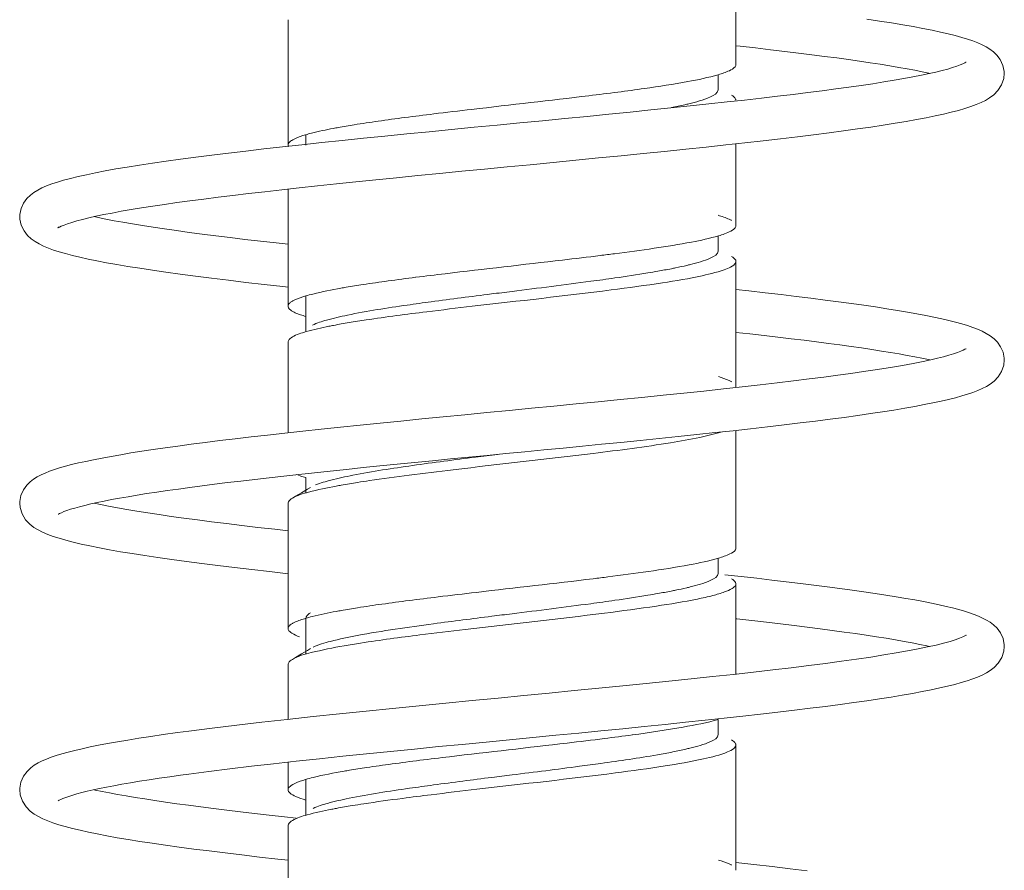
# Model space of a CAD drawing. Units: millimetres. Extents: x -684 to 1551, y 5401 to 5950.
# Drawn here: x -42 to -14, y 5494 to 5518 of the extents above; entities that cross this region are included whole.
import ezdxf

# ---------------------------------------------------------------- set-up
doc = ezdxf.new("R2010")
doc.units = ezdxf.units.MM

msp = doc.modelspace()

# ---------------------------------------------------------------- linework, layer by layer
at = {"lineweight": 9}
for p, q in [((-21.705, 5516.997), (-21.705, 5520.497)), ((-34.205, 5518.247), (-34.205, 5514.747)), ((-20.743, 5517.408), (-20.343, 5517.361)), ((-22.205, 5516.285), (-22.205, 5516.711)), ((-22.982, 5515.839), (-23.524, 5515.782)), ((-23.524, 5515.782), (-24.083, 5515.725)), ((-33.705, 5514.747), (-33.705, 5515.035)), ((-21.705, 5512.497), (-21.705, 5514.779)), ((-21.459, 5514.807), (-20.948, 5514.864)), ((-20.948, 5514.864), (-20.458, 5514.921)), ((-35.386, 5514.58), (-35.871, 5514.523)), ((-34.882, 5514.638), (-35.386, 5514.58)), ((-32.858, 5513.662), (-32.315, 5513.718)), ((-32.315, 5513.718), (-31.754, 5513.775)), ((-34.205, 5513.517), (-34.205, 5510.247)), ((-22.205, 5511.785), (-22.205, 5512.212)), ((-21.705, 5507.997), (-21.705, 5511.497)), ((-33.705, 5509.535), (-33.705, 5510.535)), ((-34.205, 5509.247), (-34.205, 5506.714)), ((-20.536, 5509.384), (-20.164, 5509.339)), ((-23.16, 5507.82), (-23.739, 5507.76)), ((-32.196, 5506.926), (-32.745, 5506.87)), ((-21.705, 5503.497), (-21.705, 5506.779)), ((-20.82, 5506.879), (-20.359, 5506.932)), ((-35.239, 5506.597), (-35.684, 5506.545)), ((-32.574, 5505.691), (-32.112, 5505.739)), ((-33.705, 5505.035), (-33.705, 5505.46)), ((-34.205, 5504.747), (-34.205, 5501.247)), ((-35.045, 5504.071), (-35.496, 5504.124)), ((-22.205, 5502.785), (-22.205, 5503.212)), ((-34.722, 5502.837), (-34.205, 5502.779)), ((-21.705, 5499.976), (-21.705, 5502.497)), ((-33.705, 5500.535), (-33.705, 5501.535)), ((-21.261, 5501.467), (-20.856, 5501.421)), ((-20.856, 5501.421), (-20.463, 5501.375)), ((-20.463, 5501.375), (-20.083, 5501.329)), ((-34.205, 5500.247), (-34.205, 5498.714)), ((-22.957, 5499.842), (-23.576, 5499.777)), ((-20.535, 5498.912), (-20.073, 5498.966)), ((-34.941, 5498.632), (-35.639, 5498.55)), ((-22.205, 5498.285), (-22.205, 5498.712)), ((-21.705, 5494.497), (-21.705, 5497.997)), ((-32.675, 5497.681), (-32.014, 5497.749)), ((-34.205, 5497.517), (-34.205, 5496.747)), ((-33.705, 5496.035), (-33.705, 5497.035)), ((-37.623, 5496.4), (-37.921, 5496.444)), ((-35.139, 5496.082), (-35.535, 5496.128)), ((-34.205, 5495.747), (-34.205, 5492.247))]:
    msp.add_line(p, q, dxfattribs=at)
for points in [[(-14.215, 5516.746), (-14.218, 5516.802), (-14.253, 5516.972), (-14.328, 5517.131), (-14.423, 5517.258), (-14.519, 5517.352), (-14.617, 5517.426), (-14.722, 5517.49), (-14.836, 5517.548), (-14.957, 5517.601), (-15.091, 5517.652), (-15.241, 5517.703), (-15.405, 5517.753), (-15.586, 5517.803), (-15.784, 5517.852), (-15.999, 5517.902), (-16.233, 5517.952), (-16.486, 5518.002), (-16.758, 5518.053), (-17.05, 5518.104), (-17.363, 5518.156), (-17.697, 5518.208), (-18.051, 5518.261)], [(-21.705, 5517.517), (-21.585, 5517.504), (-21.157, 5517.456), (-20.743, 5517.408)], [(-20.343, 5517.361), (-19.958, 5517.314), (-19.588, 5517.268), (-19.232, 5517.222), (-18.891, 5517.177), (-18.564, 5517.132), (-18.253, 5517.088), (-17.957, 5517.044), (-17.677, 5517.001), (-17.411, 5516.958), (-17.162, 5516.915), (-16.928, 5516.874), (-16.709, 5516.833), (-16.506, 5516.792), (-16.318, 5516.753), (-16.291, 5516.747)], [(-15.288, 5517.057), (-15.283, 5517.06), (-15.285, 5517.059), (-15.319, 5517.039), (-15.374, 5517.013), (-15.447, 5516.982), (-15.542, 5516.947), (-15.658, 5516.909), (-15.792, 5516.869), (-15.948, 5516.828), (-16.122, 5516.785)], [(-16.122, 5516.785), (-16.316, 5516.741), (-16.531, 5516.696), (-16.764, 5516.65), (-17.016, 5516.603), (-17.288, 5516.556), (-17.578, 5516.508), (-17.886, 5516.46), (-18.213, 5516.411), (-18.558, 5516.362), (-18.92, 5516.312), (-19.299, 5516.262), (-19.696, 5516.211), (-20.111, 5516.16), (-20.544, 5516.109), (-20.995, 5516.056), (-21.465, 5516.003), (-21.952, 5515.949), (-22.458, 5515.894), (-22.982, 5515.839)], [(-20.458, 5514.921), (-19.987, 5514.977), (-19.537, 5515.032), (-19.108, 5515.087), (-18.699, 5515.141), (-18.311, 5515.195), (-17.942, 5515.248), (-17.594, 5515.301), (-17.266, 5515.353), (-16.957, 5515.405), (-16.667, 5515.457), (-16.396, 5515.508), (-16.144, 5515.56), (-15.91, 5515.611), (-15.694, 5515.663), (-15.496, 5515.714), (-15.315, 5515.767), (-15.15, 5515.82), (-15.002, 5515.874), (-14.864, 5515.932), (-14.74, 5515.993), (-14.627, 5516.061), (-14.512, 5516.147), (-14.394, 5516.268), (-14.293, 5516.425), (-14.231, 5516.601), (-14.215, 5516.75)], [(-24.083, 5515.725), (-24.661, 5515.667), (-25.255, 5515.608), (-25.861, 5515.548), (-26.478, 5515.488), (-27.105, 5515.427), (-27.737, 5515.365), (-28.372, 5515.304), (-29.009, 5515.242), (-29.642, 5515.18), (-30.271, 5515.119), (-30.893, 5515.057), (-31.505, 5514.996), (-32.104, 5514.935)], [(-32.104, 5514.935), (-32.691, 5514.875), (-33.263, 5514.815), (-33.819, 5514.756), (-34.359, 5514.697), (-34.882, 5514.638)], [(-23.695, 5514.569), (-23.108, 5514.63), (-22.54, 5514.689)], [(-22.54, 5514.689), (-21.99, 5514.748), (-21.459, 5514.807)], [(-35.871, 5514.523), (-36.337, 5514.465), (-36.782, 5514.409), (-37.207, 5514.352), (-37.611, 5514.297), (-37.993, 5514.241), (-38.354, 5514.186), (-38.694, 5514.132), (-39.011, 5514.078), (-39.306, 5514.025), (-39.58, 5513.972), (-39.833, 5513.919), (-40.065, 5513.867), (-40.277, 5513.815), (-40.469, 5513.763), (-40.644, 5513.711), (-40.802, 5513.659), (-40.945, 5513.605), (-41.073, 5513.549), (-41.191, 5513.489), (-41.298, 5513.423), (-41.396, 5513.348), (-41.492, 5513.254), (-41.585, 5513.128), (-41.657, 5512.972), (-41.693, 5512.804), (-41.695, 5512.746)], [(-31.754, 5513.775), (-31.176, 5513.834), (-30.583, 5513.893), (-29.975, 5513.952), (-29.354, 5514.013), (-28.725, 5514.074), (-28.09, 5514.136), (-27.449, 5514.198), (-26.809, 5514.26), (-26.172, 5514.322), (-25.538, 5514.385), (-24.912, 5514.446), (-24.298, 5514.508), (-23.695, 5514.569)], [(-35.743, 5513.34), (-35.307, 5513.392), (-34.853, 5513.444), (-34.381, 5513.497), (-33.892, 5513.551), (-33.384, 5513.606), (-32.858, 5513.662)], [(-39.943, 5512.671), (-39.765, 5512.714), (-39.567, 5512.758), (-39.35, 5512.803), (-39.114, 5512.849), (-38.859, 5512.896), (-38.585, 5512.943), (-38.293, 5512.991), (-37.982, 5513.04), (-37.653, 5513.088), (-37.307, 5513.138), (-36.943, 5513.187), (-36.56, 5513.238), (-36.16, 5513.288), (-35.743, 5513.34)], [(-41.695, 5512.748), (-41.692, 5512.678), (-41.653, 5512.509), (-41.575, 5512.349), (-41.475, 5512.22), (-41.372, 5512.125), (-41.267, 5512.05), (-41.153, 5511.984), (-41.029, 5511.924), (-40.896, 5511.869), (-40.75, 5511.816), (-40.59, 5511.765), (-40.415, 5511.715), (-40.223, 5511.664), (-40.014, 5511.614), (-39.786, 5511.564), (-39.54, 5511.513), (-39.273, 5511.462), (-38.985, 5511.411), (-38.676, 5511.358), (-38.345, 5511.305), (-37.991, 5511.251), (-37.614, 5511.197), (-37.212, 5511.141), (-36.787, 5511.085), (-36.34, 5511.028), (-35.871, 5510.971), (-35.382, 5510.912), (-34.876, 5510.854), (-34.355, 5510.796), (-34.205, 5510.779)], [(-40.602, 5512.458), (-40.609, 5512.45), (-40.627, 5512.433), (-40.618, 5512.438), (-40.589, 5512.455), (-40.536, 5512.481), (-40.457, 5512.514), (-40.358, 5512.55), (-40.24, 5512.588), (-40.101, 5512.629), (-39.943, 5512.671)], [(-35.823, 5512.163), (-36.221, 5512.212), (-36.604, 5512.261), (-36.97, 5512.309), (-37.32, 5512.357), (-37.654, 5512.405), (-37.97, 5512.452), (-38.269, 5512.498), (-38.55, 5512.544), (-38.814, 5512.589), (-39.061, 5512.634), (-39.29, 5512.678), (-39.501, 5512.721), (-39.619, 5512.747)], [(-34.979, 5512.063), (-35.408, 5512.113), (-35.823, 5512.163)], [(-34.205, 5511.976), (-34.536, 5512.013), (-34.979, 5512.063)], [(-14.215, 5508.746), (-14.217, 5508.794), (-14.249, 5508.959), (-14.317, 5509.112), (-14.406, 5509.239), (-14.503, 5509.338), (-14.607, 5509.419), (-14.719, 5509.489), (-14.837, 5509.549), (-14.961, 5509.603), (-15.097, 5509.654), (-15.244, 5509.704), (-15.403, 5509.752), (-15.575, 5509.8), (-15.762, 5509.847), (-15.962, 5509.894), (-16.178, 5509.941), (-16.41, 5509.987), (-16.656, 5510.034), (-16.919, 5510.082), (-17.198, 5510.129), (-17.494, 5510.177), (-17.806, 5510.225), (-18.134, 5510.273), (-18.479, 5510.322), (-18.84, 5510.371), (-19.217, 5510.42), (-19.611, 5510.47), (-20.021, 5510.52), (-20.446, 5510.571), (-20.888, 5510.622), (-21.344, 5510.674), (-21.705, 5510.714)], [(-21.705, 5509.517), (-21.313, 5509.473), (-20.919, 5509.428), (-20.536, 5509.384)], [(-20.164, 5509.339), (-19.805, 5509.295), (-19.458, 5509.251), (-19.124, 5509.208), (-18.802, 5509.165), (-18.493, 5509.122), (-18.198, 5509.08), (-17.916, 5509.038), (-17.647, 5508.996), (-17.393, 5508.955), (-17.152, 5508.914), (-16.925, 5508.873), (-16.712, 5508.833), (-16.513, 5508.794), (-16.329, 5508.755), (-16.291, 5508.747)], [(-15.289, 5509.055), (-15.284, 5509.059), (-15.283, 5509.061), (-15.313, 5509.043), (-15.363, 5509.018), (-15.431, 5508.988), (-15.522, 5508.954), (-15.632, 5508.917), (-15.761, 5508.878), (-15.911, 5508.837), (-16.081, 5508.795)], [(-16.081, 5508.795), (-16.27, 5508.751), (-16.48, 5508.706), (-16.709, 5508.66), (-16.958, 5508.614), (-17.226, 5508.567), (-17.514, 5508.519), (-17.822, 5508.47), (-18.149, 5508.421), (-18.496, 5508.371), (-18.865, 5508.32), (-19.254, 5508.268), (-19.665, 5508.215), (-20.098, 5508.162), (-20.553, 5508.107), (-21.031, 5508.052), (-21.533, 5507.995), (-22.057, 5507.938), (-22.599, 5507.879), (-23.16, 5507.82)], [(-20.359, 5506.932), (-19.913, 5506.986), (-19.484, 5507.039), (-19.074, 5507.092), (-18.681, 5507.144), (-18.307, 5507.196), (-17.951, 5507.247), (-17.613, 5507.298), (-17.295, 5507.348), (-16.995, 5507.399), (-16.714, 5507.448), (-16.451, 5507.498), (-16.206, 5507.547), (-15.98, 5507.595), (-15.77, 5507.644), (-15.578, 5507.693), (-15.401, 5507.741), (-15.239, 5507.79), (-15.092, 5507.84), (-14.958, 5507.891), (-14.832, 5507.947), (-14.717, 5508.006), (-14.611, 5508.071), (-14.502, 5508.156), (-14.389, 5508.274), (-14.292, 5508.427), (-14.231, 5508.6), (-14.215, 5508.75)], [(-23.739, 5507.76), (-24.33, 5507.7), (-24.934, 5507.64), (-25.547, 5507.579), (-26.166, 5507.518), (-26.788, 5507.457), (-27.413, 5507.397), (-28.036, 5507.336), (-28.654, 5507.276), (-29.268, 5507.217), (-29.874, 5507.158), (-30.471, 5507.099), (-31.059, 5507.041), (-31.634, 5506.983), (-32.196, 5506.926)], [(-32.745, 5506.87), (-33.278, 5506.814), (-33.794, 5506.759), (-34.294, 5506.704), (-34.776, 5506.65), (-35.239, 5506.597)], [(-23.845, 5506.554), (-23.318, 5506.608), (-22.797, 5506.662), (-22.286, 5506.716), (-21.785, 5506.771), (-21.296, 5506.825), (-20.82, 5506.879)], [(-35.684, 5506.545), (-36.111, 5506.493), (-36.519, 5506.442), (-36.909, 5506.392), (-37.281, 5506.342), (-37.635, 5506.293), (-37.971, 5506.245), (-38.29, 5506.196), (-38.592, 5506.149), (-38.877, 5506.101), (-39.145, 5506.054), (-39.398, 5506.007), (-39.633, 5505.961), (-39.853, 5505.915), (-40.057, 5505.869), (-40.246, 5505.823), (-40.42, 5505.777), (-40.58, 5505.731), (-40.727, 5505.685), (-40.862, 5505.637), (-40.985, 5505.588), (-41.097, 5505.537), (-41.205, 5505.481), (-41.307, 5505.416), (-41.404, 5505.341), (-41.498, 5505.247), (-41.59, 5505.119), (-41.661, 5504.961), (-41.694, 5504.792), (-41.695, 5504.746)], [(-32.112, 5505.739), (-31.641, 5505.787), (-31.161, 5505.835), (-30.673, 5505.884), (-30.177, 5505.933), (-29.673, 5505.982), (-29.163, 5506.032), (-28.647, 5506.082), (-28.124, 5506.133), (-27.597, 5506.184), (-27.066, 5506.235), (-26.53, 5506.287), (-25.992, 5506.34), (-25.454, 5506.393), (-24.915, 5506.446), (-24.378, 5506.5), (-23.845, 5506.554)], [(-39.877, 5504.687), (-39.714, 5504.726), (-39.535, 5504.765), (-39.342, 5504.805), (-39.133, 5504.846), (-38.91, 5504.887), (-38.672, 5504.929), (-38.419, 5504.971), (-38.152, 5505.013), (-37.871, 5505.056), (-37.576, 5505.1), (-37.267, 5505.143), (-36.944, 5505.187), (-36.607, 5505.232), (-36.258, 5505.276), (-35.895, 5505.321), (-35.52, 5505.366), (-35.132, 5505.412), (-34.733, 5505.458), (-34.323, 5505.504), (-33.901, 5505.55), (-33.469, 5505.597), (-33.026, 5505.644), (-32.574, 5505.691)], [(-33.576, 5505.187), (-33.664, 5505.135), (-33.827, 5505.039), (-33.997, 5504.939), (-34.086, 5504.887)], [(-41.695, 5504.75), (-41.684, 5504.623), (-41.627, 5504.446), (-41.53, 5504.285), (-41.412, 5504.159), (-41.297, 5504.07), (-41.182, 5503.999), (-41.055, 5503.936), (-40.914, 5503.876), (-40.762, 5503.82), (-40.593, 5503.766), (-40.407, 5503.712), (-40.203, 5503.659), (-39.979, 5503.606), (-39.735, 5503.553), (-39.471, 5503.5), (-39.186, 5503.446), (-38.88, 5503.392), (-38.553, 5503.338), (-38.205, 5503.284), (-37.836, 5503.229), (-37.447, 5503.174), (-37.039, 5503.118), (-36.611, 5503.062), (-36.164, 5503.006), (-35.7, 5502.95), (-35.219, 5502.893), (-34.722, 5502.837)], [(-40.62, 5504.437), (-40.616, 5504.44), (-40.586, 5504.457), (-40.533, 5504.482), (-40.463, 5504.511), (-40.379, 5504.543), (-40.276, 5504.577), (-40.159, 5504.612), (-40.026, 5504.649), (-39.877, 5504.687)], [(-35.496, 5504.124), (-35.928, 5504.176), (-36.341, 5504.227), (-36.735, 5504.278), (-37.11, 5504.328), (-37.466, 5504.378), (-37.804, 5504.427), (-38.123, 5504.475), (-38.424, 5504.523), (-38.706, 5504.57), (-38.969, 5504.617), (-39.213, 5504.663), (-39.439, 5504.708), (-39.619, 5504.746)], [(-34.205, 5503.976), (-34.575, 5504.017), (-35.045, 5504.071)], [(-20.299, 5502.554), (-20.705, 5502.601), (-21.123, 5502.649), (-21.555, 5502.697), (-22.012, 5502.747)], [(-14.215, 5500.746), (-14.217, 5500.793), (-14.251, 5500.965), (-14.324, 5501.125), (-14.419, 5501.254), (-14.515, 5501.348), (-14.611, 5501.422), (-14.713, 5501.485), (-14.821, 5501.541), (-14.932, 5501.591), (-15.054, 5501.639), (-15.187, 5501.686), (-15.331, 5501.731), (-15.487, 5501.776), (-15.657, 5501.821), (-15.84, 5501.866), (-16.036, 5501.91), (-16.247, 5501.955), (-16.473, 5502), (-16.713, 5502.045), (-16.968, 5502.09), (-17.238, 5502.135), (-17.522, 5502.181), (-17.821, 5502.227), (-18.135, 5502.273), (-18.463, 5502.319), (-18.804, 5502.366), (-19.159, 5502.413), (-19.527, 5502.459), (-19.907, 5502.506), (-20.299, 5502.554)], [(-21.705, 5501.517), (-21.678, 5501.514), (-21.261, 5501.467)], [(-20.083, 5501.329), (-19.715, 5501.284), (-19.359, 5501.239), (-19.017, 5501.194), (-18.688, 5501.149), (-18.373, 5501.105), (-18.072, 5501.061), (-17.785, 5501.017), (-17.513, 5500.974), (-17.256, 5500.932), (-17.013, 5500.889), (-16.786, 5500.847), (-16.574, 5500.806), (-16.378, 5500.765), (-16.292, 5500.747)], [(-15.292, 5501.053), (-15.284, 5501.06), (-15.284, 5501.06), (-15.318, 5501.04), (-15.377, 5501.011), (-15.463, 5500.976), (-15.583, 5500.933), (-15.731, 5500.887), (-15.908, 5500.838), (-16.118, 5500.786), (-16.356, 5500.732), (-16.62, 5500.678), (-16.913, 5500.622), (-17.232, 5500.566), (-17.575, 5500.509), (-17.945, 5500.451), (-18.34, 5500.393), (-18.76, 5500.334), (-19.204, 5500.274), (-19.673, 5500.214), (-20.165, 5500.154), (-20.68, 5500.093), (-21.217, 5500.031), (-21.777, 5499.968), (-22.357, 5499.905), (-22.957, 5499.842)], [(-33.576, 5500.687), (-33.664, 5500.635), (-33.827, 5500.539), (-33.997, 5500.439), (-34.086, 5500.387)], [(-20.073, 5498.966), (-19.63, 5499.021), (-19.206, 5499.074), (-18.801, 5499.128), (-18.416, 5499.18), (-18.05, 5499.232), (-17.703, 5499.284), (-17.376, 5499.335), (-17.067, 5499.386), (-16.778, 5499.437), (-16.506, 5499.487), (-16.253, 5499.537), (-16.017, 5499.587), (-15.8, 5499.637), (-15.6, 5499.687), (-15.417, 5499.737), (-15.249, 5499.787), (-15.097, 5499.839), (-14.959, 5499.891), (-14.831, 5499.947), (-14.714, 5500.008), (-14.606, 5500.075), (-14.496, 5500.161), (-14.383, 5500.282), (-14.287, 5500.438), (-14.229, 5500.611), (-14.215, 5500.75)], [(-23.576, 5499.777), (-24.212, 5499.712), (-24.866, 5499.646), (-25.536, 5499.58), (-26.219, 5499.513), (-26.916, 5499.445), (-27.625, 5499.376), (-28.343, 5499.307), (-29.071, 5499.236), (-29.805, 5499.164), (-30.544, 5499.092), (-31.286, 5499.018), (-32.028, 5498.943)], [(-33.501, 5498.79), (-34.227, 5498.711), (-34.941, 5498.632)], [(-32.028, 5498.943), (-32.767, 5498.867), (-33.501, 5498.79)], [(-23.684, 5498.57), (-23.117, 5498.629), (-22.566, 5498.687), (-22.031, 5498.744), (-21.515, 5498.8), (-21.016, 5498.856), (-20.535, 5498.912)], [(-35.639, 5498.55), (-36.319, 5498.468), (-36.976, 5498.383), (-37.29, 5498.341)], [(-32.014, 5497.749), (-31.348, 5497.816), (-30.68, 5497.883), (-30.011, 5497.949), (-29.344, 5498.014), (-28.68, 5498.079), (-28.022, 5498.143), (-27.371, 5498.206), (-26.728, 5498.268), (-26.094, 5498.33), (-25.472, 5498.391), (-24.862, 5498.451), (-24.266, 5498.511), (-23.684, 5498.57)], [(-37.29, 5498.341), (-37.69, 5498.285), (-38.038, 5498.235), (-38.367, 5498.184), (-38.677, 5498.135), (-38.968, 5498.086), (-39.241, 5498.037), (-39.496, 5497.988), (-39.733, 5497.94), (-39.953, 5497.893), (-40.157, 5497.845), (-40.345, 5497.797), (-40.517, 5497.75), (-40.675, 5497.702), (-40.82, 5497.652), (-40.95, 5497.603), (-41.069, 5497.551), (-41.183, 5497.493), (-41.289, 5497.429), (-41.389, 5497.354), (-41.488, 5497.258), (-41.586, 5497.127), (-41.661, 5496.962), (-41.694, 5496.788), (-41.695, 5496.746)], [(-37.203, 5497.152), (-36.974, 5497.183), (-36.414, 5497.256), (-35.831, 5497.329), (-35.228, 5497.401), (-34.609, 5497.472), (-33.975, 5497.542), (-33.33, 5497.612), (-32.675, 5497.681)], [(-40.625, 5496.434), (-40.619, 5496.438), (-40.594, 5496.452), (-40.548, 5496.476), (-40.487, 5496.502), (-40.412, 5496.531), (-40.321, 5496.562), (-40.216, 5496.596), (-40.096, 5496.63), (-39.961, 5496.666), (-39.812, 5496.703), (-39.648, 5496.74), (-39.469, 5496.779), (-39.275, 5496.818), (-39.067, 5496.858), (-38.844, 5496.899), (-38.605, 5496.94), (-38.352, 5496.982), (-38.083, 5497.024), (-37.799, 5497.067), (-37.501, 5497.11), (-37.203, 5497.152)], [(-41.695, 5496.75), (-41.68, 5496.604), (-41.619, 5496.428), (-41.519, 5496.271), (-41.401, 5496.15), (-41.287, 5496.063), (-41.174, 5495.995), (-41.051, 5495.934), (-40.914, 5495.876), (-40.766, 5495.822), (-40.603, 5495.769), (-40.423, 5495.717), (-40.226, 5495.665), (-40.011, 5495.614), (-39.779, 5495.562), (-39.529, 5495.511), (-39.26, 5495.46), (-38.973, 5495.408), (-38.667, 5495.357), (-38.341, 5495.305), (-37.995, 5495.252), (-37.629, 5495.199), (-37.242, 5495.145), (-36.836, 5495.091), (-36.408, 5495.037), (-35.96, 5494.981), (-35.491, 5494.925)], [(-37.921, 5496.444), (-38.204, 5496.488), (-38.472, 5496.531), (-38.725, 5496.574), (-38.963, 5496.616), (-39.186, 5496.657), (-39.394, 5496.699), (-39.586, 5496.739), (-39.619, 5496.747)], [(-35.535, 5496.128), (-35.918, 5496.175), (-36.287, 5496.221), (-36.642, 5496.266), (-36.983, 5496.311), (-37.31, 5496.356), (-37.623, 5496.4)], [(-33.977, 5495.951), (-34.309, 5495.988), (-34.73, 5496.035), (-35.139, 5496.082)], [(-35.491, 5494.925), (-35.002, 5494.868), (-34.492, 5494.811), (-34.205, 5494.779)], [(-20.196, 5494.541), (-20.695, 5494.6), (-21.209, 5494.659), (-21.705, 5494.714)], [(-19.718, 5494.483), (-20.196, 5494.541)]]:
    msp.add_lwpolyline(points, dxfattribs=at)
for centre, radius, start, end in [((-38.188, 5617.89), 102.517, 276.93538, 277.38989), ((-33.462, 5581.383), 65.706, 277.39739, 278.05508), ((-23.238, 5456.137), 59.875, 97.39534, 98.11429), ((-17.961, 5415.79), 100.566, 96.95624, 97.41799), ((-26.686, 5480.085), 35.681, 98.0614, 99.1496), ((-15.345, 5390.253), 121.765, 96.82756, 97.2178), ((-25.451, 5467.319), 44.038, 97.7807, 98.7009), ((-21.668, 5440.016), 71.602, 97.20153, 97.82218), ((-20.279, 5436.835), 74.204, 97.69218, 98.21563), ((-16.898, 5393.772), 109.15, 96.90371, 97.33314), ((-26.231, 5463.627), 38.674, 97.956, 98.9765), ((-22.767, 5439.182), 63.362, 97.31078, 97.99915), ((-35.677, 5580.208), 82.676, 277.15845, 277.70185), ((-14.038, 5366.153), 132.445, 96.78946, 97.15093), ((-25.05, 5451.046), 46.84, 97.6725, 98.5515), ((-20.899, 5420.646), 77.522, 97.13322, 97.71317), ((-19.822, 5420.061), 77.51, 97.65565, 98.15523), ((-18.93, 5404.437), 92.858, 96.97935, 97.47662)]:
    msp.add_arc(centre, radius, start, end, dxfattribs=at)
for points, knots in [([(-22.197, 5516.711), (-22.092, 5516.742), (-21.93, 5516.796), (-21.769, 5516.882), (-21.73, 5516.934)], [0, 0, 0, 0, 0.626642, 1, 1, 1, 1]), ([(-24.255, 5516.325), (-23.852, 5516.383), (-23.162, 5516.489), (-22.476, 5516.629), (-22.197, 5516.711)], [0, 0, 0, 0, 0.582965, 1, 1, 1, 1]), ([(-30.141, 5515.616), (-29.786, 5515.659), (-28.342, 5515.83), (-26.897, 5515.99), (-25.809, 5516.123)], [0, 0, 0, 0, 0.245887, 1, 1, 1, 1]), ([(-22.206, 5516.285), (-22.207, 5516.19), (-22.559, 5516.013), (-22.817, 5515.949), (-23.024, 5515.899)], [0, 0, 0, 0, 0.307632, 1, 1, 1, 1]), ([(-21.706, 5515.997), (-21.706, 5516.009), (-21.721, 5516.072), (-21.781, 5516.111), (-21.825, 5516.137)], [0, 0, 0, 0, 0.188941, 1, 1, 1, 1]), ([(-23.024, 5515.899), (-23.061, 5515.89), (-23.22, 5515.852), (-23.381, 5515.819), (-23.505, 5515.794)], [0, 0, 0, 0, 0.231335, 1, 1, 1, 1]), ([(-32.941, 5515.21), (-32.895, 5515.219), (-32.702, 5515.255), (-32.508, 5515.288), (-32.36, 5515.312)], [0, 0, 0, 0, 0.235095, 1, 1, 1, 1]), ([(-34.085, 5514.887), (-34.063, 5514.9), (-33.945, 5514.96), (-33.818, 5515.002), (-33.716, 5515.032)], [0, 0, 0, 0, 0.196721, 1, 1, 1, 1]), ([(-33.716, 5515.032), (-33.662, 5515.048), (-33.406, 5515.117), (-33.146, 5515.171), (-32.941, 5515.21)], [0, 0, 0, 0, 0.211319, 1, 1, 1, 1]), ([(-34.194, 5514.703), (-34.198, 5514.71), (-34.203, 5514.724), (-34.205, 5514.739), (-34.205, 5514.747)], [0, 0, 0, 0, 0.516041, 1, 1, 1, 1]), ([(-21.825, 5512.637), (-21.848, 5512.65), (-21.969, 5512.712), (-22.098, 5512.753), (-22.202, 5512.784)], [0, 0, 0, 0, 0.196623, 1, 1, 1, 1]), ([(-21.709, 5512.473), (-21.708, 5512.477), (-21.706, 5512.484), (-21.706, 5512.493), (-21.706, 5512.497)], [0, 0, 0, 0, 0.505346, 1, 1, 1, 1]), ([(-22.191, 5512.212), (-22.075, 5512.247), (-21.908, 5512.302), (-21.727, 5512.411), (-21.709, 5512.473)], [0, 0, 0, 0, 0.656171, 1, 1, 1, 1]), ([(-23.987, 5511.864), (-23.638, 5511.916), (-23.036, 5512.013), (-22.438, 5512.139), (-22.191, 5512.212)], [0, 0, 0, 0, 0.578925, 1, 1, 1, 1]), ([(-25.494, 5511.661), (-25.361, 5511.678), (-24.858, 5511.742), (-24.356, 5511.81), (-23.987, 5511.864)], [0, 0, 0, 0, 0.265213, 1, 1, 1, 1]), ([(-22.205, 5511.785), (-22.205, 5511.695), (-22.535, 5511.521), (-22.781, 5511.459), (-22.977, 5511.41)], [0, 0, 0, 0, 0.309859, 1, 1, 1, 1]), ([(-29.821, 5511.155), (-28.729, 5511.286), (-27.286, 5511.445), (-25.844, 5511.618), (-25.494, 5511.661)], [0, 0, 0, 0, 0.757246, 1, 1, 1, 1]), ([(-25.187, 5510.7), (-24.709, 5510.761), (-23.858, 5510.877), (-22.777, 5511.059), (-22.101, 5511.226), (-21.786, 5511.365), (-21.705, 5511.458), (-21.705, 5511.497)], [0, 0, 0, 0, 0.39899, 0.709892, 0.911136, 0.967811, 1, 1, 1, 1]), ([(-22.977, 5511.41), (-23.009, 5511.402), (-23.147, 5511.369), (-23.285, 5511.339), (-23.392, 5511.317)], [0, 0, 0, 0, 0.232665, 1, 1, 1, 1]), ([(-21.705, 5511.497), (-21.705, 5511.509), (-21.721, 5511.572), (-21.781, 5511.611), (-21.825, 5511.637)], [0, 0, 0, 0, 0.188845, 1, 1, 1, 1]), ([(-23.885, 5511.224), (-23.977, 5511.207), (-24.375, 5511.139), (-24.775, 5511.079), (-25.083, 5511.035)], [0, 0, 0, 0, 0.230903, 1, 1, 1, 1]), ([(-23.392, 5511.317), (-23.43, 5511.309), (-23.594, 5511.276), (-23.759, 5511.246), (-23.885, 5511.224)], [0, 0, 0, 0, 0.236418, 1, 1, 1, 1]), ([(-32.73, 5510.749), (-32.681, 5510.758), (-32.476, 5510.793), (-32.27, 5510.826), (-32.113, 5510.85)], [0, 0, 0, 0, 0.236509, 1, 1, 1, 1]), ([(-25.083, 5511.035), (-25.308, 5511.003), (-26.264, 5510.87), (-27.222, 5510.752), (-27.955, 5510.66)], [0, 0, 0, 0, 0.235069, 1, 1, 1, 1]), ([(-33.712, 5510.533), (-33.645, 5510.553), (-33.321, 5510.639), (-32.992, 5510.702), (-32.73, 5510.749)], [0, 0, 0, 0, 0.20577, 1, 1, 1, 1]), ([(-30.334, 5510.092), (-29.911, 5510.144), (-28.195, 5510.348), (-26.477, 5510.535), (-25.187, 5510.7)], [0, 0, 0, 0, 0.247068, 1, 1, 1, 1]), ([(-27.955, 5510.66), (-28.147, 5510.636), (-28.9, 5510.543), (-29.651, 5510.447), (-30.211, 5510.372)], [0, 0, 0, 0, 0.255315, 1, 1, 1, 1]), ([(-34.205, 5510.247), (-34.205, 5510.273), (-34.184, 5510.31), (-34.157, 5510.336), (-34.148, 5510.343)], [0, 0, 0, 0, 0.696029, 1, 1, 1, 1]), ([(-34.086, 5510.387), (-34.063, 5510.4), (-33.943, 5510.461), (-33.815, 5510.503), (-33.712, 5510.533)], [0, 0, 0, 0, 0.196066, 1, 1, 1, 1]), ([(-34.202, 5510.223), (-34.203, 5510.227), (-34.204, 5510.235), (-34.205, 5510.243), (-34.205, 5510.247)], [0, 0, 0, 0, 0.504888, 1, 1, 1, 1]), ([(-33.715, 5509.961), (-33.762, 5509.975), (-33.907, 5510.022), (-34.055, 5510.077), (-34.137, 5510.141)], [0, 0, 0, 0, 0.321015, 1, 1, 1, 1]), ([(-30.882, 5510.278), (-31.439, 5510.197), (-32.195, 5510.082), (-33.072, 5509.882), (-33.397, 5509.779), (-33.52, 5509.718)], [0, 0, 0, 0, 0.624835, 0.847534, 1, 1, 1, 1]), ([(-32.504, 5509.788), (-32.344, 5509.814), (-31.623, 5509.928), (-30.898, 5510.022), (-30.334, 5510.092)], [0, 0, 0, 0, 0.221741, 1, 1, 1, 1]), ([(-33.064, 5509.686), (-33.02, 5509.695), (-32.834, 5509.731), (-32.647, 5509.764), (-32.504, 5509.788)], [0, 0, 0, 0, 0.234039, 1, 1, 1, 1]), ([(-34.086, 5509.387), (-33.967, 5509.457), (-33.623, 5509.565), (-33.277, 5509.644), (-33.064, 5509.686)], [0, 0, 0, 0, 0.388282, 1, 1, 1, 1]), ([(-34.205, 5509.247), (-34.205, 5509.259), (-34.189, 5509.322), (-34.13, 5509.361), (-34.086, 5509.387)], [0, 0, 0, 0, 0.1894, 1, 1, 1, 1]), ([(-21.825, 5508.137), (-21.848, 5508.15), (-21.965, 5508.21), (-22.091, 5508.251), (-22.193, 5508.281)], [0, 0, 0, 0, 0.197282, 1, 1, 1, 1]), ([(-25.687, 5506.138), (-24.966, 5506.226), (-23.97, 5506.354), (-22.783, 5506.563), (-22.316, 5506.672), (-22.123, 5506.733)], [0, 0, 0, 0, 0.602771, 0.831981, 1, 1, 1, 1]), ([(-30.83, 5505.529), (-30.419, 5505.582), (-28.705, 5505.791), (-26.989, 5505.978), (-25.687, 5506.138)], [0, 0, 0, 0, 0.240118, 1, 1, 1, 1]), ([(-28.358, 5506.11), (-28.564, 5506.084), (-29.356, 5505.985), (-30.147, 5505.883), (-30.731, 5505.799)], [0, 0, 0, 0, 0.259971, 1, 1, 1, 1]), ([(-30.731, 5505.799), (-31.289, 5505.72), (-32.053, 5505.606), (-32.953, 5505.412), (-33.297, 5505.312), (-33.436, 5505.255)], [0, 0, 0, 0, 0.611894, 0.83776, 1, 1, 1, 1]), ([(-33.713, 5505.46), (-33.736, 5505.467), (-33.819, 5505.493), (-33.902, 5505.521), (-33.96, 5505.545)], [0, 0, 0, 0, 0.278001, 1, 1, 1, 1]), ([(-32.265, 5505.326), (-32.155, 5505.344), (-31.677, 5505.417), (-31.198, 5505.482), (-30.83, 5505.529)], [0, 0, 0, 0, 0.23071, 1, 1, 1, 1]), ([(-34.086, 5504.887), (-33.946, 5504.969), (-33.532, 5505.089), (-33.119, 5505.177), (-32.861, 5505.225)], [0, 0, 0, 0, 0.381007, 1, 1, 1, 1]), ([(-32.861, 5505.225), (-32.814, 5505.234), (-32.616, 5505.27), (-32.417, 5505.302), (-32.265, 5505.326)], [0, 0, 0, 0, 0.235811, 1, 1, 1, 1]), ([(-34.205, 5504.747), (-34.205, 5504.758), (-34.19, 5504.822), (-34.13, 5504.861), (-34.086, 5504.887)], [0, 0, 0, 0, 0.189344, 1, 1, 1, 1]), ([(-22.193, 5503.212), (-22.084, 5503.244), (-21.92, 5503.3), (-21.752, 5503.393), (-21.719, 5503.449)], [0, 0, 0, 0, 0.636673, 1, 1, 1, 1]), ([(-24.15, 5502.84), (-23.768, 5502.896), (-23.112, 5502.999), (-22.459, 5503.133), (-22.193, 5503.212)], [0, 0, 0, 0, 0.581454, 1, 1, 1, 1]), ([(-30.018, 5502.131), (-29.661, 5502.174), (-28.218, 5502.344), (-26.773, 5502.504), (-25.687, 5502.638)], [0, 0, 0, 0, 0.247222, 1, 1, 1, 1]), ([(-25.687, 5502.638), (-25.551, 5502.654), (-25.038, 5502.718), (-24.526, 5502.786), (-24.15, 5502.84)], [0, 0, 0, 0, 0.264054, 1, 1, 1, 1]), ([(-22.205, 5502.785), (-22.205, 5502.694), (-22.538, 5502.52), (-22.785, 5502.458), (-22.982, 5502.409)], [0, 0, 0, 0, 0.309691, 1, 1, 1, 1]), ([(-21.706, 5502.497), (-21.706, 5502.509), (-21.722, 5502.572), (-21.781, 5502.611), (-21.825, 5502.637)], [0, 0, 0, 0, 0.189511, 1, 1, 1, 1]), ([(-25.375, 5501.676), (-24.891, 5501.737), (-24.024, 5501.853), (-23.014, 5502.016), (-22.381, 5502.156), (-22.053, 5502.252), (-21.837, 5502.34), (-21.729, 5502.421), (-21.712, 5502.464)], [0, 0, 0, 0, 0.386625, 0.694214, 0.811152, 0.901084, 0.963391, 1, 1, 1, 1]), ([(-22.982, 5502.409), (-23.013, 5502.401), (-23.15, 5502.368), (-23.288, 5502.338), (-23.394, 5502.317)], [0, 0, 0, 0, 0.232831, 1, 1, 1, 1]), ([(-21.712, 5502.464), (-21.71, 5502.469), (-21.707, 5502.48), (-21.706, 5502.491), (-21.706, 5502.497)], [0, 0, 0, 0, 0.509004, 1, 1, 1, 1]), ([(-23.884, 5502.224), (-23.976, 5502.207), (-24.375, 5502.14), (-24.774, 5502.079), (-25.082, 5502.035)], [0, 0, 0, 0, 0.230905, 1, 1, 1, 1]), ([(-23.394, 5502.317), (-23.432, 5502.309), (-23.596, 5502.276), (-23.759, 5502.246), (-23.884, 5502.224)], [0, 0, 0, 0, 0.2365, 1, 1, 1, 1]), ([(-32.861, 5501.725), (-32.814, 5501.734), (-32.616, 5501.77), (-32.417, 5501.802), (-32.265, 5501.826)], [0, 0, 0, 0, 0.235811, 1, 1, 1, 1]), ([(-25.082, 5502.035), (-25.307, 5502.003), (-26.264, 5501.87), (-27.222, 5501.752), (-27.955, 5501.66)], [0, 0, 0, 0, 0.235054, 1, 1, 1, 1]), ([(-34.086, 5501.387), (-34.063, 5501.4), (-33.943, 5501.461), (-33.814, 5501.503), (-33.711, 5501.533)], [0, 0, 0, 0, 0.196651, 1, 1, 1, 1]), ([(-33.711, 5501.533), (-33.653, 5501.55), (-33.372, 5501.626), (-33.087, 5501.683), (-32.861, 5501.725)], [0, 0, 0, 0, 0.208977, 1, 1, 1, 1]), ([(-33.705, 5501.535), (-33.705, 5501.548), (-33.689, 5501.617), (-33.624, 5501.659), (-33.576, 5501.687)], [0, 0, 0, 0, 0.189394, 1, 1, 1, 1]), ([(-30.525, 5501.068), (-30.106, 5501.121), (-28.389, 5501.326), (-26.671, 5501.513), (-25.375, 5501.676)], [0, 0, 0, 0, 0.244378, 1, 1, 1, 1]), ([(-27.955, 5501.66), (-28.142, 5501.637), (-28.873, 5501.546), (-29.604, 5501.453), (-30.149, 5501.38)], [0, 0, 0, 0, 0.254995, 1, 1, 1, 1]), ([(-34.199, 5501.218), (-34.201, 5501.223), (-34.204, 5501.232), (-34.205, 5501.242), (-34.205, 5501.247)], [0, 0, 0, 0, 0.507466, 1, 1, 1, 1]), ([(-34.173, 5501.32), (-34.169, 5501.324), (-34.16, 5501.334), (-34.15, 5501.342), (-34.145, 5501.346)], [0, 0, 0, 0, 0.479576, 1, 1, 1, 1]), ([(-30.149, 5501.38), (-30.858, 5501.284), (-31.823, 5501.151), (-32.94, 5500.917), (-33.352, 5500.798), (-33.506, 5500.724)], [0, 0, 0, 0, 0.626898, 0.850659, 1, 1, 1, 1]), ([(-33.883, 5501.015), (-33.958, 5501.043), (-34.073, 5501.089), (-34.184, 5501.174), (-34.199, 5501.218)], [0, 0, 0, 0, 0.631317, 1, 1, 1, 1]), ([(-32.644, 5500.764), (-32.49, 5500.791), (-31.785, 5500.905), (-31.078, 5500.999), (-30.525, 5501.068)], [0, 0, 0, 0, 0.219624, 1, 1, 1, 1]), ([(-34.085, 5500.387), (-33.924, 5500.481), (-33.435, 5500.613), (-32.951, 5500.711), (-32.644, 5500.764)], [0, 0, 0, 0, 0.374986, 1, 1, 1, 1]), ([(-34.205, 5500.247), (-34.205, 5500.259), (-34.19, 5500.322), (-34.13, 5500.361), (-34.085, 5500.387)], [0, 0, 0, 0, 0.18887, 1, 1, 1, 1]), ([(-24.597, 5498.278), (-24.123, 5498.342), (-23.318, 5498.462), (-22.516, 5498.616), (-22.194, 5498.712)], [0, 0, 0, 0, 0.587508, 1, 1, 1, 1]), ([(-22.206, 5498.285), (-22.207, 5498.193), (-22.541, 5498.018), (-22.791, 5497.956), (-22.989, 5497.907)], [0, 0, 0, 0, 0.309123, 1, 1, 1, 1]), ([(-29.696, 5497.669), (-28.603, 5497.8), (-27.162, 5497.959), (-25.722, 5498.133), (-25.375, 5498.176)], [0, 0, 0, 0, 0.758641, 1, 1, 1, 1]), ([(-25.07, 5497.215), (-24.607, 5497.275), (-23.784, 5497.388), (-22.739, 5497.567), (-22.087, 5497.731), (-21.782, 5497.868), (-21.706, 5497.959), (-21.706, 5497.997)], [0, 0, 0, 0, 0.399528, 0.710138, 0.911001, 0.967616, 1, 1, 1, 1]), ([(-21.706, 5497.997), (-21.706, 5498.009), (-21.721, 5498.072), (-21.781, 5498.111), (-21.825, 5498.137)], [0, 0, 0, 0, 0.189372, 1, 1, 1, 1]), ([(-23.468, 5497.801), (-23.612, 5497.773), (-24.277, 5497.65), (-24.948, 5497.552), (-25.474, 5497.48)], [0, 0, 0, 0, 0.215712, 1, 1, 1, 1]), ([(-22.989, 5497.907), (-23.026, 5497.898), (-23.185, 5497.86), (-23.345, 5497.826), (-23.468, 5497.801)], [0, 0, 0, 0, 0.230675, 1, 1, 1, 1]), ([(-25.474, 5497.48), (-25.672, 5497.453), (-26.498, 5497.342), (-27.326, 5497.239), (-27.955, 5497.16)], [0, 0, 0, 0, 0.239808, 1, 1, 1, 1]), ([(-33.717, 5497.031), (-33.646, 5497.053), (-33.292, 5497.146), (-32.932, 5497.214), (-32.644, 5497.264)], [0, 0, 0, 0, 0.202891, 1, 1, 1, 1]), ([(-32.644, 5497.264), (-32.594, 5497.273), (-32.385, 5497.308), (-32.175, 5497.341), (-32.015, 5497.365)], [0, 0, 0, 0, 0.237102, 1, 1, 1, 1]), ([(-30.213, 5496.607), (-29.787, 5496.659), (-28.073, 5496.862), (-26.356, 5497.049), (-25.07, 5497.215)], [0, 0, 0, 0, 0.248734, 1, 1, 1, 1]), ([(-27.955, 5497.16), (-28.142, 5497.137), (-28.873, 5497.046), (-29.604, 5496.953), (-30.148, 5496.88)], [0, 0, 0, 0, 0.254997, 1, 1, 1, 1]), ([(-34.205, 5496.747), (-34.205, 5496.756), (-34.197, 5496.802), (-34.159, 5496.837), (-34.129, 5496.858)], [0, 0, 0, 0, 0.204533, 1, 1, 1, 1]), ([(-34.085, 5496.887), (-34.063, 5496.9), (-33.945, 5496.96), (-33.819, 5497.001), (-33.717, 5497.031)], [0, 0, 0, 0, 0.197185, 1, 1, 1, 1]), ([(-33.709, 5496.459), (-33.803, 5496.487), (-33.957, 5496.538), (-34.107, 5496.612), (-34.155, 5496.656)], [0, 0, 0, 0, 0.604992, 1, 1, 1, 1]), ([(-30.818, 5496.787), (-31.382, 5496.706), (-32.149, 5496.59), (-33.042, 5496.39), (-33.374, 5496.287), (-33.502, 5496.226)], [0, 0, 0, 0, 0.622095, 0.845549, 1, 1, 1, 1]), ([(-32.987, 5496.201), (-32.942, 5496.21), (-32.752, 5496.246), (-32.56, 5496.279), (-32.414, 5496.303)], [0, 0, 0, 0, 0.234735, 1, 1, 1, 1]), ([(-32.414, 5496.303), (-32.307, 5496.32), (-31.841, 5496.394), (-31.373, 5496.458), (-31.013, 5496.505)], [0, 0, 0, 0, 0.2295, 1, 1, 1, 1]), ([(-34.085, 5495.887), (-33.959, 5495.962), (-33.588, 5496.075), (-33.217, 5496.157), (-32.987, 5496.201)], [0, 0, 0, 0, 0.384803, 1, 1, 1, 1]), ([(-34.205, 5495.747), (-34.205, 5495.759), (-34.189, 5495.822), (-34.129, 5495.861), (-34.085, 5495.887)], [0, 0, 0, 0, 0.189269, 1, 1, 1, 1]), ([(-21.825, 5494.637), (-21.847, 5494.65), (-21.965, 5494.71), (-22.09, 5494.751), (-22.191, 5494.781)], [0, 0, 0, 0, 0.197163, 1, 1, 1, 1])]:
    msp.add_open_spline(points, degree=3, knots=knots, dxfattribs=at)
for points in [[(-21.73, 5516.934), (-21.716, 5516.952), (-21.706, 5516.974), (-21.706, 5516.997)], [(-34.205, 5514.747), (-34.205, 5514.767), (-34.196, 5514.788), (-34.184, 5514.805)], [(-34.184, 5514.805), (-34.172, 5514.823), (-34.155, 5514.838), (-34.137, 5514.852)], [(-34.137, 5514.852), (-34.121, 5514.865), (-34.103, 5514.876), (-34.085, 5514.887)], [(-34.148, 5510.343), (-34.129, 5510.36), (-34.107, 5510.374), (-34.086, 5510.387)], [(-34.137, 5510.141), (-34.165, 5510.162), (-34.192, 5510.189), (-34.202, 5510.223)], [(-21.719, 5503.449), (-21.711, 5503.463), (-21.705, 5503.48), (-21.706, 5503.497)], [(-34.205, 5501.247), (-34.205, 5501.273), (-34.19, 5501.3), (-34.173, 5501.32)], [(-34.145, 5501.346), (-34.127, 5501.362), (-34.106, 5501.375), (-34.086, 5501.387)], [(-34.129, 5496.858), (-34.115, 5496.869), (-34.1, 5496.878), (-34.085, 5496.887)], [(-34.155, 5496.656), (-34.18, 5496.679), (-34.205, 5496.712), (-34.205, 5496.747)]]:
    msp.add_open_spline(points, degree=3, dxfattribs=at)

doc.saveas('drawing.dxf')
